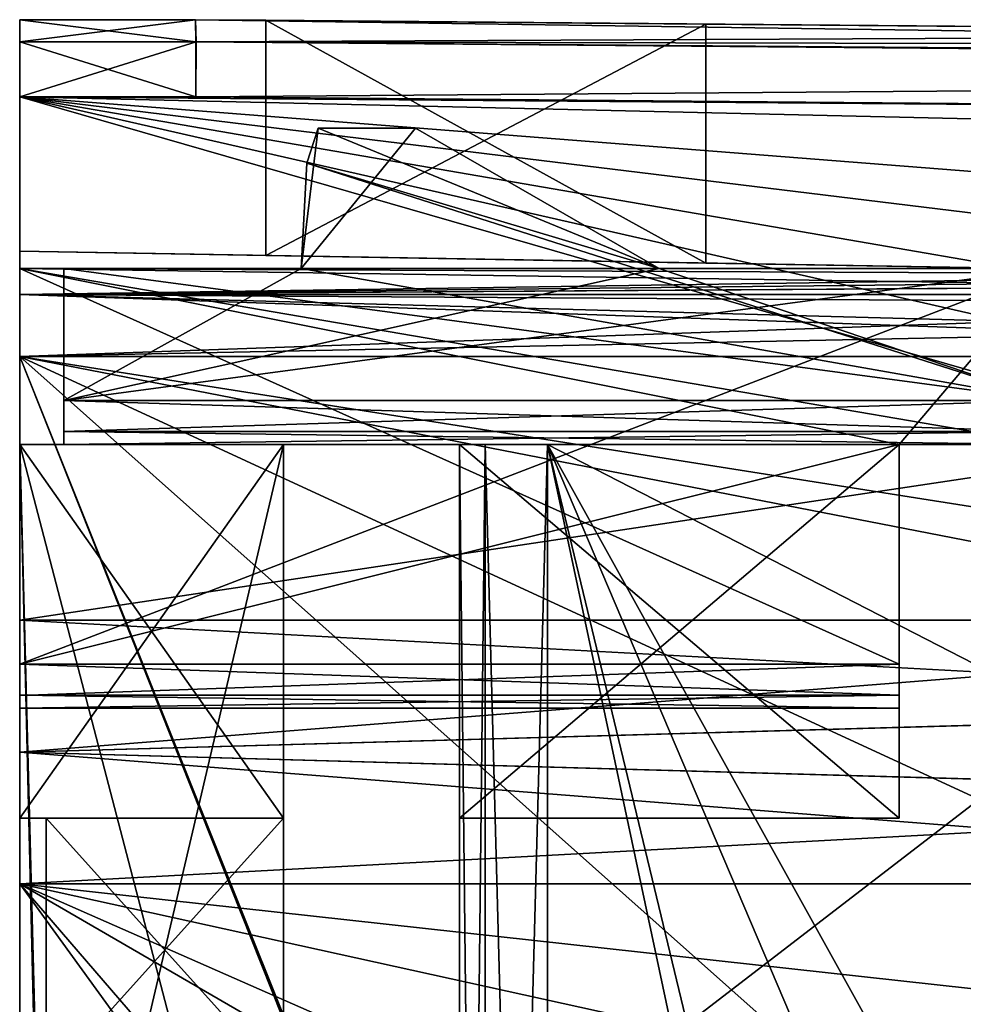
# Model space of a CAD drawing. Units: millimetres. Extents: x -40 to 21.8, y -32.6 to 19.5.
# Drawn here: x -40 to -29.3, y 6.6 to 17.8 of the extents above; entities that cross this region are included whole.
import ezdxf

# ---------------------------------------------------------------- set-up
doc = ezdxf.new("R2010")
doc.units = ezdxf.units.MM
doc.header["$LTSCALE"] = 41.718519
for name, color, linetype in [('1', 7, 'CONTINUOUS'), ('102', 7, 'CONTINUOUS'), ('104', 7, 'CONTINUOUS'), ('105', 7, 'CONTINUOUS'), ('106', 7, 'CONTINUOUS'), ('107', 7, 'CONTINUOUS'), ('113', 7, 'CONTINUOUS'), ('114', 7, 'CONTINUOUS'), ('129', 7, 'CONTINUOUS'), ('130', 7, 'CONTINUOUS'), ('131', 7, 'CONTINUOUS'), ('34', 7, 'CONTINUOUS'), ('35', 7, 'CONTINUOUS'), ('519', 7, 'CONTINUOUS'), ('521', 7, 'CONTINUOUS'), ('524', 7, 'CONTINUOUS'), ('526', 7, 'CONTINUOUS'), ('527', 7, 'CONTINUOUS'), ('528', 7, 'CONTINUOUS'), ('530', 7, 'CONTINUOUS'), ('531', 7, 'CONTINUOUS'), ('532', 7, 'CONTINUOUS'), ('533', 7, 'CONTINUOUS'), ('534', 7, 'CONTINUOUS'), ('535', 7, 'CONTINUOUS'), ('536', 7, 'CONTINUOUS'), ('537', 7, 'CONTINUOUS'), ('538', 7, 'CONTINUOUS'), ('539', 7, 'CONTINUOUS'), ('540', 7, 'CONTINUOUS'), ('541', 7, 'CONTINUOUS'), ('545', 7, 'CONTINUOUS'), ('546', 7, 'CONTINUOUS'), ('547', 7, 'CONTINUOUS'), ('548', 7, 'CONTINUOUS'), ('552', 7, 'CONTINUOUS'), ('553', 7, 'CONTINUOUS'), ('555', 7, 'CONTINUOUS'), ('556', 7, 'CONTINUOUS'), ('557', 7, 'CONTINUOUS'), ('559', 7, 'CONTINUOUS'), ('560', 7, 'CONTINUOUS'), ('561', 7, 'CONTINUOUS'), ('562', 7, 'CONTINUOUS'), ('563', 7, 'CONTINUOUS'), ('564', 7, 'CONTINUOUS'), ('565', 7, 'CONTINUOUS'), ('566', 7, 'CONTINUOUS'), ('574', 7, 'CONTINUOUS'), ('575', 7, 'CONTINUOUS'), ('576', 7, 'CONTINUOUS'), ('577', 7, 'CONTINUOUS'), ('578', 7, 'CONTINUOUS'), ('579', 7, 'CONTINUOUS'), ('580', 7, 'CONTINUOUS'), ('624', 7, 'CONTINUOUS'), ('75', 7, 'CONTINUOUS'), ('82', 7, 'CONTINUOUS'), ('83', 7, 'CONTINUOUS'), ('84', 7, 'CONTINUOUS'), ('85', 7, 'CONTINUOUS'), ('86', 7, 'CONTINUOUS'), ('87', 7, 'CONTINUOUS'), ('88', 7, 'CONTINUOUS')]:
    doc.layers.add(name, color=color, linetype=linetype)

msp = doc.modelspace()

# ---------------------------------------------------------------- linework, layer by layer
at = {"layer": '1', "linetype": 'CONTINUOUS'}
for points in [[(-38, 17.832, 18.449), (-18.93, 17.666, 18.302), (-37.2, 17.825, 3), (-38, 17.832, 18.449)], [(-38, 17.832, -18.449), (-18.93, 17.666, 18.302), (-18.93, 17.666, -18.302), (-38, 17.832, -18.449)], [(-18.93, 17.666, 18.302), (-38, 17.832, -18.449), (-32.2, 17.782, -3), (-18.93, 17.666, 18.302)], [(-38, 17.832, -18.449), (-38, 17.832, 18.449), (-37.2, 17.825, 3), (-38, 17.832, -18.449)], [(-37.2, 17.825, -3), (-38, 17.832, -18.449), (-37.2, 17.825, 3), (-37.2, 17.825, -3)], [(-38, 17.832, -18.449), (-37.2, 17.825, -3), (-32.2, 17.782, -3), (-38, 17.832, -18.449)], [(-37.2, 17.825, 3), (-18.93, 17.666, 18.302), (-32.2, 17.782, 3), (-37.2, 17.825, 3)], [(-32.2, 17.782, 3), (-18.93, 17.666, 18.302), (-32.2, 17.782, -3), (-32.2, 17.782, 3)]]:
    msp.add_3dface(points, dxfattribs=at)
at = {"layer": '102', "linetype": 'CONTINUOUS'}
for points in [[(15.974, 4.188, -19.894), (16.495, 0.67, -19.917), (-40, 16.955, -19.459), (15.974, 4.188, -19.894)], [(-40, 16.955, -19.459), (16.495, 0.67, -19.917), (-40, 0.564, -20.41), (-40, 16.955, -19.459)], [(14.725, 7.51, -19.789), (15.974, 4.188, -19.894), (-40, 16.955, -19.459), (14.725, 7.51, -19.789)], [(12.787, 10.51, -19.626), (14.725, 7.51, -19.789), (-40, 16.955, -19.459), (12.787, 10.51, -19.626)], [(10.269, 13.012, -19.443), (12.787, 10.51, -19.626), (-40, 16.955, -19.459), (10.269, 13.012, -19.443)], [(4.751, 15.92, -19.19), (10.269, 13.012, -19.443), (-40, 16.955, -19.459), (4.751, 15.92, -19.19)], [(-40, 16.955, -19.459), (-18.93, 16.787, -19.295), (4.751, 15.92, -19.19), (-40, 16.955, -19.459)], [(-37.996, 16.955, -19.442), (-18.93, 16.787, -19.295), (-40, 16.955, -19.459), (-37.996, 16.955, -19.442)]]:
    msp.add_3dface(points, dxfattribs=at)
at = {"layer": '104', "linetype": 'CONTINUOUS'}
for points in [[(-37.996, 16.955, 19.442), (-40, 16.955, 19.459), (-18.93, 16.787, 19.295), (-37.996, 16.955, 19.442)], [(-18.93, 16.787, 19.295), (-40, 16.955, 19.459), (-40, 0.564, 20.41), (-18.93, 16.787, 19.295)], [(0.153, 16.62, 19.147), (-18.93, 16.787, 19.295), (-40, 0.564, 20.41), (0.153, 16.62, 19.147)], [(4.757, 15.918, 19.19), (0.153, 16.62, 19.147), (-40, 0.564, 20.41), (4.757, 15.918, 19.19)], [(10.278, 13.005, 19.443), (4.757, 15.918, 19.19), (-40, 0.564, 20.41), (10.278, 13.005, 19.443)], [(12.793, 10.501, 19.626), (10.278, 13.005, 19.443), (-40, 0.564, 20.41), (12.793, 10.501, 19.626)], [(14.729, 7.502, 19.79), (12.793, 10.501, 19.626), (-40, 0.564, 20.41), (14.729, 7.502, 19.79)], [(15.976, 4.18, 19.895), (14.729, 7.502, 19.79), (-40, 0.564, 20.41), (15.976, 4.18, 19.895)]]:
    msp.add_3dface(points, dxfattribs=at)
at = {"layer": '105', "linetype": 'CONTINUOUS'}
for points in [[(-38, 17.832, 18.449), (-38, 17.832, -18.449), (-40, 17.832, 18.467), (-38, 17.832, 18.449)], [(-40, 17.832, 18.467), (-38, 17.832, -18.449), (-40, 17.832, -18.467), (-40, 17.832, 18.467)]]:
    msp.add_3dface(points, dxfattribs=at)
at = {"layer": '106', "linetype": 'CONTINUOUS'}
for points in [[(-40, 17.832, -18.467), (-38, 17.832, -18.449), (-37.997, 17.581, -19.112), (-40, 17.832, -18.467)], [(-40, 17.832, -18.467), (-37.997, 17.581, -19.112), (-40, 17.582, -19.129), (-40, 17.832, -18.467)], [(-37.996, 16.955, -19.442), (-40, 16.955, -19.459), (-40, 17.582, -19.129), (-37.996, 16.955, -19.442)], [(-37.997, 17.581, -19.112), (-37.996, 16.955, -19.442), (-40, 17.582, -19.129), (-37.997, 17.581, -19.112)]]:
    msp.add_3dface(points, dxfattribs=at)
at = {"layer": '107', "linetype": 'CONTINUOUS'}
for points in [[(-38, 17.832, -18.449), (-18.93, 17.666, -18.302), (0.156, 17.284, -18.775), (-38, 17.832, -18.449)], [(-38, 17.832, -18.449), (0.156, 17.284, -18.775), (-37.997, 17.581, -19.112), (-38, 17.832, -18.449)], [(0.156, 17.248, -18.818), (-37.996, 16.955, -19.442), (-37.997, 17.581, -19.112), (0.156, 17.248, -18.818)], [(0.156, 17.284, -18.775), (0.156, 17.248, -18.818), (-37.997, 17.581, -19.112), (0.156, 17.284, -18.775)], [(-18.93, 16.787, -19.295), (-37.996, 16.955, -19.442), (0.156, 17.248, -18.818), (-18.93, 16.787, -19.295)]]:
    msp.add_3dface(points, dxfattribs=at)
at = {"layer": '113', "linetype": 'CONTINUOUS'}
for points in [[(-18.93, 17.666, 18.302), (-38, 17.832, 18.449), (-37.994, 17.581, 19.111), (-18.93, 17.666, 18.302)], [(0.153, 17.499, 18.154), (-18.93, 17.666, 18.302), (-37.994, 17.581, 19.111), (0.153, 17.499, 18.154)], [(-37.994, 17.581, 19.111), (-37.996, 16.955, 19.442), (0.156, 17.248, 18.818), (-37.994, 17.581, 19.111)], [(0.153, 17.499, 18.154), (-37.994, 17.581, 19.111), (0.156, 17.284, 18.775), (0.153, 17.499, 18.154)], [(0.156, 17.284, 18.775), (-37.994, 17.581, 19.111), (0.156, 17.248, 18.818), (0.156, 17.284, 18.775)], [(-37.996, 16.955, 19.442), (-18.93, 16.787, 19.295), (0.156, 17.248, 18.818), (-37.996, 16.955, 19.442)]]:
    msp.add_3dface(points, dxfattribs=at)
at = {"layer": '114', "linetype": 'CONTINUOUS'}
for points in [[(-38, 17.832, 18.449), (-40, 17.832, 18.467), (-40, 17.582, 19.129), (-38, 17.832, 18.449)], [(-37.994, 17.581, 19.111), (-38, 17.832, 18.449), (-40, 17.582, 19.129), (-37.994, 17.581, 19.111)], [(-40, 16.955, 19.459), (-37.994, 17.581, 19.111), (-40, 17.582, 19.129), (-40, 16.955, 19.459)], [(-40, 16.955, 19.459), (-37.996, 16.955, 19.442), (-37.994, 17.581, 19.111), (-40, 16.955, 19.459)]]:
    msp.add_3dface(points, dxfattribs=at)
at = {"layer": '129', "linetype": 'CONTINUOUS'}
msp.add_3dface([(-28.542, 15, 3.75), (-40, 15, 3.75), (-40, 15.2, 3.75), (-28.542, 15, 3.75)], dxfattribs=at)
at = {"layer": '130', "linetype": 'CONTINUOUS'}
msp.add_3dface([(-40, 15, -3.75), (-28.542, 15, -3.75), (-40, 15.2, -3.75), (-40, 15, -3.75)], dxfattribs=at)
at = {"layer": '131', "linetype": 'CONTINUOUS'}
for points in [[(-40, 15.2, -3.75), (-28.542, 15, -3.75), (-37.2, 15.151, -3), (-40, 15.2, -3.75)], [(-28.542, 15, 3.75), (-40, 15.2, 3.75), (-32.2, 15.064, 3), (-28.542, 15, 3.75)], [(-40, 15.2, 3.75), (-40, 15.2, -3.75), (-37.2, 15.151, -3), (-40, 15.2, 3.75)], [(-40, 15.2, 3.75), (-37.2, 15.151, -3), (-37.2, 15.151, 3), (-40, 15.2, 3.75)], [(-32.2, 15.064, 3), (-40, 15.2, 3.75), (-37.2, 15.151, 3), (-32.2, 15.064, 3)], [(-37.2, 15.151, -3), (-28.542, 15, -3.75), (-32.2, 15.064, -3), (-37.2, 15.151, -3)], [(-28.542, 15, -3.75), (-28.542, 15, 3.75), (-32.2, 15.064, 3), (-28.542, 15, -3.75)], [(-32.2, 15.064, -3), (-28.542, 15, -3.75), (-32.2, 15.064, 3), (-32.2, 15.064, -3)]]:
    msp.add_3dface(points, dxfattribs=at)
at = {"layer": '34', "linetype": 'CONTINUOUS'}
for points in [[(-14.001, 14, -16.5), (-40, 14, -16.5), (-17.323, 9.59, -16.5), (-14.001, 14, -16.5)], [(-17.323, 9.59, -16.5), (-40, 14, -16.5), (-19.296, 4.437, -16.5), (-17.323, 9.59, -16.5)], [(-19.296, 4.437, -16.5), (-40, 14, -16.5), (-19.296, -4.437, -16.5), (-19.296, 4.437, -16.5)], [(-19.296, -4.437, -16.5), (-40, 14, -16.5), (-29, -13.5, -16.5), (-19.296, -4.437, -16.5)], [(-29, -13.5, -16.5), (-40, 14, -16.5), (-29, -13.597, -16.5), (-29, -13.5, -16.5)], [(-29, -13.597, -16.5), (-40, 14, -16.5), (-29, -13.693, -16.5), (-29, -13.597, -16.5)], [(-29, -13.693, -16.5), (-40, 14, -16.5), (-40, -13.693, -16.5), (-29, -13.693, -16.5)]]:
    msp.add_3dface(points, dxfattribs=at)
at = {"layer": '35', "linetype": 'CONTINUOUS'}
for points in [[(-17.323, 9.59, 16.5), (-40, -13.693, 16.5), (-14.001, 14, 16.5), (-17.323, 9.59, 16.5)], [(-14.001, 14, 16.5), (-40, -13.693, 16.5), (-40, 14, 16.5), (-14.001, 14, 16.5)], [(-29, -13.5, 16.5), (-40, -13.693, 16.5), (-17.323, 9.59, 16.5), (-29, -13.5, 16.5)]]:
    msp.add_3dface(points, dxfattribs=at)
at = {"layer": '519', "color": 7, "linetype": 'CONTINUOUS', "true_color": 0xa3ffff}
for points in [[(-40, 10.5, 4), (-40, 13, 5.25), (-40, 15, 4), (-40, 10.5, 4)], [(-40, 15, 4), (-40, 13, 5.25), (-40, 15, 15), (-40, 15, 4)], [(-40, 15, 15), (-40, 13, 5.25), (-40, 14.707, 15.707), (-40, 15, 15)], [(-40, 13, -14.75), (-40, 13, -5.25), (-40, 15, -4), (-40, 13, -14.75)], [(-40, 15, -4), (-40, 13, -5.25), (-40, 10.5, -4), (-40, 15, -4)], [(-40, 14, -16), (-40, 13, -14.75), (-40, 15, -4), (-40, 14, -16)], [(-40, 14.707, -15.707), (-40, 14, -16), (-40, 15, -4), (-40, 14.707, -15.707)], [(-40, 15, -15), (-40, 14.707, -15.707), (-40, 15, -4), (-40, 15, -15)], [(-40, 14.707, 15.707), (-40, 13, 5.25), (-40, 14, 16), (-40, 14.707, 15.707)], [(-40, 13, 5.25), (-40, 13, 14.75), (-40, 14, 16), (-40, 13, 5.25)], [(-40, 14, 16), (-40, 13, 14.75), (-40, 11, 16), (-40, 14, 16)], [(-40, 11, -16), (-40, 13, -14.75), (-40, 14, -16), (-40, 11, -16)], [(-40, 13, 14.75), (-40, -13.5, 14.75), (-40, 11, 16), (-40, 13, 14.75)], [(-40, 8.75, 5.25), (-40, 13, 5.25), (-40, 10.147, 3.854), (-40, 8.75, 5.25)], [(-40, 10.147, 3.854), (-40, 13, 5.25), (-40, 10.5, 4), (-40, 10.147, 3.854)], [(-40, 13, -5.25), (-40, 8.75, -5.25), (-40, 10.5, -4), (-40, 13, -5.25)], [(-40, -13.5, -14.75), (-40, 13, -14.75), (-40, -13.5, -16), (-40, -13.5, -14.75)], [(-40, -13.5, -16), (-40, 13, -14.75), (-40, -9, -16), (-40, -13.5, -16)], [(-40, -9, -16), (-40, 13, -14.75), (-40, -6, -16), (-40, -9, -16)], [(-40, -6, -16), (-40, 13, -14.75), (-40, 8, -16), (-40, -6, -16)], [(-40, 8, -16), (-40, 13, -14.75), (-40, 9.5, -16.5), (-40, 8, -16)], [(-40, 9.5, -16.5), (-40, 13, -14.75), (-40, 11, -16), (-40, 9.5, -16.5)], [(-40, 11, 16), (-40, -13.5, 14.75), (-40, 8, 16), (-40, 11, 16)], [(-40, 9.5, 16.5), (-40, 11, 16), (-40, 8, 16), (-40, 9.5, 16.5)], [(-40, 10.5, -4), (-40, 8.75, -5.25), (-40, 10.146, -3.853), (-40, 10.5, -4)], [(-40, 10, 3.5), (-40, 8.75, 5.25), (-40, 10.147, 3.854), (-40, 10, 3.5)], [(-40, 8.75, -5.25), (-40, 10, -3.5), (-40, 10.146, -3.853), (-40, 8.75, -5.25)], [(-40, 8.75, -5.25), (-40, 8.75, 5.25), (-40, 10, 3.5), (-40, 8.75, -5.25)], [(-40, 10, -3.5), (-40, 8.75, -5.25), (-40, 10, 3.5), (-40, 10, -3.5)], [(-40, 8, 16), (-40, -13.5, 14.75), (-40, -6, 16), (-40, 8, 16)]]:
    msp.add_3dface(points, dxfattribs=at)
at = {"layer": '521', "color": 7, "linetype": 'CONTINUOUS', "true_color": 0xa3ffff}
for points in [[(-40, 9.5, -16.5), (-40, 11, -16), (-21.772, 10.016, -16.446), (-40, 9.5, -16.5)], [(-40, 11, -16), (-21, 11, -16), (-21.772, 10.016, -16.446), (-40, 11, -16)], [(-21.774, 8.988, -16.447), (-40, 9.5, -16.5), (-21.772, 10.016, -16.446), (-21.774, 8.988, -16.447)], [(-40, 8, -16), (-40, 9.5, -16.5), (-21, 8, -16), (-40, 8, -16)], [(-21, 8, -16), (-40, 9.5, -16.5), (-21.774, 8.988, -16.447), (-21, 8, -16)]]:
    msp.add_3dface(points, dxfattribs=at)
at = {"layer": '524', "color": 7, "linetype": 'CONTINUOUS', "true_color": 0xa3ffff}
for points in [[(-35, -13.5, 13.75), (-35, -7, 12.75), (-35, 13, 13.75), (-35, -13.5, 13.75)], [(-35, 13, 13.75), (-35, -7, 12.75), (-35, 13, 5.25), (-35, 13, 13.75)], [(-35, 13, 5.25), (-35, -7, 12.75), (-35, 8.75, 5.25), (-35, 13, 5.25)], [(-35, 3.75, 1), (-35, 3.75, -1), (-35, 13, -13.75), (-35, 3.75, 1)], [(-35, 8.75, -5.25), (-35, 3.75, 1), (-35, 13, -13.75), (-35, 8.75, -5.25)], [(-35, 1, -3.75), (-35, -0.945, -2.944), (-35, 13, -13.75), (-35, 1, -3.75)], [(-35, 13, -13.75), (-35, -0.945, -2.944), (-35, -1, -7), (-35, 13, -13.75)], [(-35, 2.945, -2.944), (-35, 1, -3.75), (-35, 13, -13.75), (-35, 2.945, -2.944)], [(-35, 3.75, -1), (-35, 2.945, -2.944), (-35, 13, -13.75), (-35, 3.75, -1)], [(-35, 13, -5.25), (-35, 8.75, -5.25), (-35, 13, -13.75), (-35, 13, -5.25)], [(-35, -13.5, -13.75), (-35, 13, -13.75), (-35, -8, -12.75), (-35, -13.5, -13.75)], [(-35, 13, -13.75), (-35, -1, -7), (-35, -1, -8), (-35, 13, -13.75)], [(-35, -8, -12.75), (-35, 13, -13.75), (-35, -7, -12.75), (-35, -8, -12.75)], [(-35, -7, -12.75), (-35, 13, -13.75), (-35, -7, -8), (-35, -7, -12.75)], [(-35, -7, -8), (-35, 13, -13.75), (-35, -1, -8), (-35, -7, -8)], [(-35, -7, 12.75), (-35, -1, 8), (-35, 8.75, 5.25), (-35, -7, 12.75)], [(-35, -1, 8), (-35, 2.945, 2.944), (-35, 8.75, 5.25), (-35, -1, 8)], [(-35, 2.945, 2.944), (-35, 3.75, 1), (-35, 8.75, -5.25), (-35, 2.945, 2.944)], [(-35, 8.75, 5.25), (-35, 2.945, 2.944), (-35, 8.75, -5.25), (-35, 8.75, 5.25)]]:
    msp.add_3dface(points, dxfattribs=at)
at = {"layer": '526', "color": 7, "linetype": 'CONTINUOUS', "true_color": 0xa3ffff}
for points in [[(-30, 5.8, -14.75), (-20, 13, -14.75), (-34, 13, -14.75), (-30, 5.8, -14.75)], [(-34, -13.5, -14.75), (-30, 5.8, -14.75), (-34, 13, -14.75), (-34, -13.5, -14.75)], [(-20, 5.8, -14.75), (-20, 13, -14.75), (-30, 5.8, -14.75), (-20, 5.8, -14.75)]]:
    msp.add_3dface(points, dxfattribs=at)
at = {"layer": '527', "color": 7, "linetype": 'CONTINUOUS', "true_color": 0xa3ffff}
for points in [[(-28.3, 13, -2), (-28.3, 13, 2), (-39.5, 13, -2), (-28.3, 13, -2)], [(-39.5, 13, -2), (-28.3, 13, 2), (-39.5, 13, 2), (-39.5, 13, -2)], [(-20, 13, 14.75), (-35, 13, 13.75), (-35, 13, 5.25), (-20, 13, 14.75)], [(-35, 13, 13.75), (-20, 13, 14.75), (-34.707, 13, 14.457), (-35, 13, 13.75)], [(-20, 13, 14.75), (-35, 13, 5.25), (-30, 13, 5.25), (-20, 13, 14.75)], [(-28.3, 13, -4), (-35, 13, -13.75), (-34.707, 13, -14.457), (-28.3, 13, -4)], [(-35, 13, -13.75), (-28.3, 13, -4), (-30, 13, -5.25), (-35, 13, -13.75)], [(-35, 13, -5.25), (-35, 13, -13.75), (-30, 13, -5.25), (-35, 13, -5.25)], [(-34.707, 13, 14.457), (-20, 13, 14.75), (-34, 13, 14.75), (-34.707, 13, 14.457)], [(-34, 13, -14.75), (-28.3, 13, -4), (-34.707, 13, -14.457), (-34, 13, -14.75)], [(-20, 13, -14.75), (-28.3, 13, -4), (-34, 13, -14.75), (-20, 13, -14.75)], [(-28.3, 13, 4), (-20, 13, 14.75), (-30, 13, 4), (-28.3, 13, 4)], [(-30, 13, 4), (-20, 13, 14.75), (-30, 13, 5.25), (-30, 13, 4)], [(-28.3, 13, -4), (-30, 13, -4), (-30, 13, -5.25), (-28.3, 13, -4)]]:
    msp.add_3dface(points, dxfattribs=at)
at = {"layer": '528', "color": 7, "linetype": 'CONTINUOUS', "true_color": 0xa3ffff}
for points in [[(-20, 13, 14.75), (-20, 5.8, 14.75), (-34, 13, 14.75), (-20, 13, 14.75)], [(-34, 13, 14.75), (-20, 5.8, 14.75), (-30, 5.8, 14.75), (-34, 13, 14.75)], [(-34, -13.5, 14.75), (-34, 13, 14.75), (-30, -5.8, 14.75), (-34, -13.5, 14.75)], [(-34, 13, 14.75), (-30, 5.8, 14.75), (-30, 3.6, 14.75), (-34, 13, 14.75)], [(-30, -5.8, 14.75), (-34, 13, 14.75), (-30, -3.6, 14.75), (-30, -5.8, 14.75)], [(-30, -3.6, 14.75), (-34, 13, 14.75), (-30, 3.6, 14.75), (-30, -3.6, 14.75)]]:
    msp.add_3dface(points, dxfattribs=at)
at = {"layer": '530', "color": 7, "linetype": 'CONTINUOUS', "true_color": 0xa3ffff}
for points in [[(-32.729, 15, -2.5), (-36.8, 15, -2.5), (-35.5, 16.6, -2.5), (-32.729, 15, -2.5)], [(-35.5, 16.6, -2.5), (-36.8, 15, -2.5), (-36.607, 16.6, -2.5), (-35.5, 16.6, -2.5)], [(-36.607, 16.6, -2.5), (-36.8, 15, -2.5), (-36.737, 16.2, -2.5), (-36.607, 16.6, -2.5)], [(-39.5, 15, -2.5), (-36.8, 15, -2.5), (-39.5, 13.5, -2.5), (-39.5, 15, -2.5)], [(-36.8, 15, -2.5), (-32.729, 15, -2.5), (-39.5, 13.5, -2.5), (-36.8, 15, -2.5)], [(-32.729, 15, -2.5), (-28.3, 15, -2.5), (-39.5, 13.5, -2.5), (-32.729, 15, -2.5)], [(-28.3, 15, -2.5), (-28.3, 13.5, -2.5), (-39.5, 13.5, -2.5), (-28.3, 15, -2.5)]]:
    msp.add_3dface(points, dxfattribs=at)
at = {"layer": '531', "color": 7, "linetype": 'CONTINUOUS', "true_color": 0xa3ffff}
for points in [[(-40, 15, -4), (-40, 10.5, -4), (-30, 10.5, -4), (-40, 15, -4)], [(-28.3, 15, -4), (-40, 15, -4), (-28.3, 13, -4), (-28.3, 15, -4)], [(-28.3, 13, -4), (-40, 15, -4), (-30, 13, -4), (-28.3, 13, -4)], [(-30, 13, -4), (-40, 15, -4), (-30, 10.5, -4), (-30, 13, -4)]]:
    msp.add_3dface(points, dxfattribs=at)
at = {"layer": '532', "color": 7, "linetype": 'CONTINUOUS', "true_color": 0xa3ffff}
for points in [[(-40, 10, -3.5), (-40, 10, 3.5), (-30, 10, 3.5), (-40, 10, -3.5)], [(-30, 10, -3.5), (-40, 10, -3.5), (-30, 10, 3.5), (-30, 10, -3.5)]]:
    msp.add_3dface(points, dxfattribs=at)
at = {"layer": '533', "color": 7, "linetype": 'CONTINUOUS', "true_color": 0xa3ffff}
for points in [[(-40, 10.5, 4), (-40, 15, 4), (-28.3, 15, 4), (-40, 10.5, 4)], [(-40, 10.5, 4), (-28.3, 15, 4), (-30, 13, 4), (-40, 10.5, 4)], [(-28.3, 15, 4), (-28.3, 13, 4), (-30, 13, 4), (-28.3, 15, 4)], [(-30, 10.5, 4), (-40, 10.5, 4), (-30, 13, 4), (-30, 10.5, 4)]]:
    msp.add_3dface(points, dxfattribs=at)
at = {"layer": '534', "color": 7, "linetype": 'CONTINUOUS', "true_color": 0xa3ffff}
for points in [[(-36.737, 16.2, 2.5), (-32.729, 15, 2.5), (-36.607, 16.6, 2.5), (-36.737, 16.2, 2.5)], [(-36.607, 16.6, 2.5), (-32.729, 15, 2.5), (-35.5, 16.6, 2.5), (-36.607, 16.6, 2.5)], [(-36.8, 15, 2.5), (-28.3, 13.5, 2.5), (-36.737, 16.2, 2.5), (-36.8, 15, 2.5)], [(-28.3, 13.5, 2.5), (-32.729, 15, 2.5), (-36.737, 16.2, 2.5), (-28.3, 13.5, 2.5)], [(-36.8, 15, 2.5), (-39.5, 15, 2.5), (-28.3, 13.5, 2.5), (-36.8, 15, 2.5)], [(-28.3, 13.5, 2.5), (-39.5, 15, 2.5), (-39.5, 13.5, 2.5), (-28.3, 13.5, 2.5)], [(-28.3, 15, 2.5), (-32.729, 15, 2.5), (-28.3, 13.5, 2.5), (-28.3, 15, 2.5)]]:
    msp.add_3dface(points, dxfattribs=at)
at = {"layer": '535', "color": 7, "linetype": 'CONTINUOUS', "true_color": 0xa3ffff}
for points in [[(-35, 8.75, -5.25), (-35, 13, -5.25), (-30, 13, -5.25), (-35, 8.75, -5.25)], [(-35, 8.75, -5.25), (-30, 13, -5.25), (-30, 8.75, -5.25), (-35, 8.75, -5.25)]]:
    msp.add_3dface(points, dxfattribs=at)
at = {"layer": '536', "color": 7, "linetype": 'CONTINUOUS', "true_color": 0xa3ffff}
for points in [[(-35, 8.75, 5.25), (-35, 8.75, -5.25), (-30, 8.75, 5.25), (-35, 8.75, 5.25)], [(-35, 8.75, -5.25), (-30, 8.75, -5.25), (-30, 8.75, 5.25), (-35, 8.75, -5.25)]]:
    msp.add_3dface(points, dxfattribs=at)
at = {"layer": '537', "color": 7, "linetype": 'CONTINUOUS', "true_color": 0xa3ffff}
for points in [[(-35, 13, 5.25), (-35, 8.75, 5.25), (-30, 8.75, 5.25), (-35, 13, 5.25)], [(-30, 13, 5.25), (-35, 13, 5.25), (-30, 8.75, 5.25), (-30, 13, 5.25)]]:
    msp.add_3dface(points, dxfattribs=at)
at = {"layer": '538', "color": 7, "linetype": 'CONTINUOUS', "true_color": 0xa3ffff}
for points in [[(-39.5, 15, 2.5), (-39.5, 15, -2.5), (-39.5, 13.5, 2.5), (-39.5, 15, 2.5)], [(-39.5, 15, -2.5), (-39.5, 13.5, -2.5), (-39.5, 13.147, -2.354), (-39.5, 15, -2.5)], [(-39.5, 13.5, 2.5), (-39.5, 15, -2.5), (-39.5, 13.146, 2.353), (-39.5, 13.5, 2.5)], [(-39.5, 15, -2.5), (-39.5, 13, -2), (-39.5, 13, 2), (-39.5, 15, -2.5)], [(-39.5, 13, -2), (-39.5, 15, -2.5), (-39.5, 13.147, -2.354), (-39.5, 13, -2)], [(-39.5, 15, -2.5), (-39.5, 13, 2), (-39.5, 13.146, 2.353), (-39.5, 15, -2.5)]]:
    msp.add_3dface(points, dxfattribs=at)
at = {"layer": '539', "color": 7, "linetype": 'CONTINUOUS', "true_color": 0xa3ffff}
for points in [[(-32.729, 15, 2.5), (-32.729, 15, -2.5), (-35.5, 16.6, 2.5), (-32.729, 15, 2.5)], [(-32.729, 15, -2.5), (-35.5, 16.6, -2.5), (-35.5, 16.6, 2.5), (-32.729, 15, -2.5)]]:
    msp.add_3dface(points, dxfattribs=at)
at = {"layer": '540', "color": 7, "linetype": 'CONTINUOUS', "true_color": 0xa3ffff}
for points in [[(-35.5, 16.6, -2.5), (-36.607, 16.6, -2.5), (-36.607, 16.6, 2.5), (-35.5, 16.6, -2.5)], [(-35.5, 16.6, -2.5), (-36.607, 16.6, 2.5), (-35.5, 16.6, 2.5), (-35.5, 16.6, -2.5)]]:
    msp.add_3dface(points, dxfattribs=at)
at = {"layer": '541', "color": 7, "linetype": 'CONTINUOUS', "true_color": 0xa3ffff}
for points in [[(-36.8, 15, -2.5), (-36.8, 15, 2.5), (-36.737, 16.2, -2.5), (-36.8, 15, -2.5)], [(-36.737, 16.2, -2.5), (-36.8, 15, 2.5), (-36.737, 16.2, 2.5), (-36.737, 16.2, -2.5)]]:
    msp.add_3dface(points, dxfattribs=at)
at = {"layer": '545', "color": 7, "linetype": 'CONTINUOUS', "true_color": 0xa3ffff}
for points in [[(-40, 11, -16), (-40, 14, -16), (-21, 11, -16), (-40, 11, -16)], [(-40, 14, -16), (-20, 14, -16), (-21, 11, -16), (-40, 14, -16)], [(-40, -6, -16), (-40, 8, -16), (-30, -5.8, -16), (-40, -6, -16)], [(-40, 8, -16), (-20, 5.8, -16), (-30, 5.8, -16), (-40, 8, -16)], [(-20, 5.8, -16), (-40, 8, -16), (-21, 8, -16), (-20, 5.8, -16)], [(-40, 8, -16), (-20, -3.6, -16), (-30, -3.6, -16), (-40, 8, -16)], [(-20, -3.6, -16), (-40, 8, -16), (-30, 3.6, -16), (-20, -3.6, -16)], [(-40, 8, -16), (-30, 5.8, -16), (-30, 3.6, -16), (-40, 8, -16)], [(-30, -5.8, -16), (-40, 8, -16), (-30, -3.6, -16), (-30, -5.8, -16)]]:
    msp.add_3dface(points, dxfattribs=at)
at = {"layer": '546', "color": 7, "linetype": 'CONTINUOUS', "true_color": 0xa3ffff}
for points in [[(-40, 15, 4), (-40, 15, 15), (-28.3, 15, 4), (-40, 15, 4)], [(-40, 15, 15), (-20, 15, 15), (-28.3, 15, 4), (-40, 15, 15)], [(-40, 15, -15), (-40, 15, -4), (-20, 15, -15), (-40, 15, -15)], [(-20, 15, -15), (-40, 15, -4), (-28.3, 15, -4), (-20, 15, -15)], [(-36.8, 15, 2.5), (-36.8, 15, -2.5), (-39.5, 15, 2.5), (-36.8, 15, 2.5)], [(-39.5, 15, 2.5), (-36.8, 15, -2.5), (-39.5, 15, -2.5), (-39.5, 15, 2.5)], [(-32.729, 15, 2.5), (-28.3, 15, 2.5), (-28.3, 15, -2.5), (-32.729, 15, 2.5)], [(-32.729, 15, -2.5), (-32.729, 15, 2.5), (-28.3, 15, -2.5), (-32.729, 15, -2.5)]]:
    msp.add_3dface(points, dxfattribs=at)
at = {"layer": '547', "color": 7, "linetype": 'CONTINUOUS', "true_color": 0xa3ffff}
for points in [[(-40, 14, 16), (-40, 11, 16), (-20, 14, 16), (-40, 14, 16)], [(-20, 14, 16), (-40, 11, 16), (-21, 11, 16), (-20, 14, 16)], [(-40, 8, 16), (-40, -6, 16), (-30, 5.8, 16), (-40, 8, 16)], [(-40, 8, 16), (-30, 5.8, 16), (-21, 8, 16), (-40, 8, 16)], [(-30, 5.8, 16), (-20, 5.8, 16), (-21, 8, 16), (-30, 5.8, 16)]]:
    msp.add_3dface(points, dxfattribs=at)
at = {"layer": '548', "color": 7, "linetype": 'CONTINUOUS', "true_color": 0xa3ffff}
for points in [[(-40, 11, 16), (-40, 9.5, 16.5), (-21, 11, 16), (-40, 11, 16)], [(-21, 11, 16), (-40, 9.5, 16.5), (-21.774, 10.012, 16.447), (-21, 11, 16)], [(-21.774, 10.012, 16.447), (-40, 9.5, 16.5), (-21.772, 8.984, 16.446), (-21.774, 10.012, 16.447)], [(-40, 9.5, 16.5), (-40, 8, 16), (-21.772, 8.984, 16.446), (-40, 9.5, 16.5)], [(-40, 8, 16), (-21, 8, 16), (-21.772, 8.984, 16.446), (-40, 8, 16)]]:
    msp.add_3dface(points, dxfattribs=at)
at = {"layer": '552', "color": 7, "linetype": 'CONTINUOUS', "true_color": 0xa3ffff}
for points in [[(-36.607, 16.6, -2.5), (-36.737, 16.2, -2.5), (-36.737, 16.2, 2.5), (-36.607, 16.6, -2.5)], [(-36.607, 16.6, -2.5), (-36.737, 16.2, 2.5), (-36.607, 16.6, 2.5), (-36.607, 16.6, -2.5)]]:
    msp.add_3dface(points, dxfattribs=at)
at = {"layer": '553', "color": 7, "linetype": 'CONTINUOUS', "true_color": 0xa3ffff}
for points in [[(-35, -13.5, 13.75), (-35, 13, 13.75), (-34.707, 13, 14.457), (-35, -13.5, 13.75)], [(-35, -13.5, 13.75), (-34.707, 13, 14.457), (-34.707, -13.5, 14.457), (-35, -13.5, 13.75)], [(-34, 13, 14.75), (-34, -13.5, 14.75), (-34.707, -13.5, 14.457), (-34, 13, 14.75)], [(-34.707, 13, 14.457), (-34, 13, 14.75), (-34.707, -13.5, 14.457), (-34.707, 13, 14.457)]]:
    msp.add_3dface(points, dxfattribs=at)
at = {"layer": '555', "color": 7, "linetype": 'CONTINUOUS', "true_color": 0xa3ffff}
for points in [[(-35, 13, -13.75), (-35, -13.5, -13.75), (-34.707, -13.5, -14.457), (-35, 13, -13.75)], [(-34.707, 13, -14.457), (-35, 13, -13.75), (-34.707, -13.5, -14.457), (-34.707, 13, -14.457)], [(-34, -13.5, -14.75), (-34, 13, -14.75), (-34.707, 13, -14.457), (-34, -13.5, -14.75)], [(-34, -13.5, -14.75), (-34.707, 13, -14.457), (-34.707, -13.5, -14.457), (-34, -13.5, -14.75)]]:
    msp.add_3dface(points, dxfattribs=at)
at = {"layer": '556', "color": 7, "linetype": 'CONTINUOUS', "true_color": 0xa3ffff}
for points in [[(-37, 13, -5.25), (-37, 13, -14.75), (-37, 1.5, -14.75), (-37, 13, -5.25)], [(-37, 8.75, -5.25), (-37, 13, -5.25), (-37, 1.5, -14.75), (-37, 8.75, -5.25)], [(-37, 1.5, 5.724), (-37, 1.5, 14.75), (-37, 13, 14.75), (-37, 1.5, 5.724)], [(-37, 3.658, 4.937), (-37, 1.5, 5.724), (-37, 13, 14.75), (-37, 3.658, 4.937)], [(-37, 5.195, 3.229), (-37, 3.658, 4.937), (-37, 13, 14.75), (-37, 5.195, 3.229)], [(-37, 5.75, 1), (-37, 5.195, 3.229), (-37, 13, 14.75), (-37, 5.75, 1)], [(-37, 5.75, 0.5), (-37, 5.75, 1), (-37, 13, 14.75), (-37, 5.75, 0.5)], [(-37, 8.75, 5.25), (-37, 5.75, 0.5), (-37, 13, 14.75), (-37, 8.75, 5.25)], [(-37, 13, 5.25), (-37, 8.75, 5.25), (-37, 13, 14.75), (-37, 13, 5.25)], [(-37, 8.75, -0.5), (-37, 8.75, -5.25), (-37, 1.5, -14.75), (-37, 8.75, -0.5)], [(-37, 5.75, -0.5), (-37, 8.75, -0.5), (-37, 5.75, -1), (-37, 5.75, -0.5)], [(-37, 5.75, -1), (-37, 8.75, -0.5), (-37, 5.195, -3.229), (-37, 5.75, -1)], [(-37, 5.195, -3.229), (-37, 8.75, -0.5), (-37, 1.5, -14.75), (-37, 5.195, -3.229)], [(-37, 8.75, 0.5), (-37, 5.75, 0.5), (-37, 8.75, 5.25), (-37, 8.75, 0.5)]]:
    msp.add_3dface(points, dxfattribs=at)
at = {"layer": '557', "color": 7, "linetype": 'CONTINUOUS', "true_color": 0xa3ffff}
for points in [[(-40, 13, -14.75), (-40, -13.5, -14.75), (-39.7, 1.5, -14.75), (-40, 13, -14.75)], [(-37, 13, -14.75), (-40, 13, -14.75), (-39.7, 1.5, -14.75), (-37, 13, -14.75)], [(-37, 1.5, -14.75), (-37, 13, -14.75), (-39.7, 1.5, -14.75), (-37, 1.5, -14.75)]]:
    msp.add_3dface(points, dxfattribs=at)
at = {"layer": '559', "color": 7, "linetype": 'CONTINUOUS', "true_color": 0xa3ffff}
for points in [[(-37, 8.75, -0.5), (-37, 5.75, -0.5), (-39.7, 8.75, -0.5), (-37, 8.75, -0.5)], [(-37, 5.75, -0.5), (-39.7, 5.75, -0.5), (-39.7, 8.75, -0.5), (-37, 5.75, -0.5)]]:
    msp.add_3dface(points, dxfattribs=at)
at = {"layer": '560', "color": 7, "linetype": 'CONTINUOUS', "true_color": 0xa3ffff}
for points in [[(-40, 8.75, 5.25), (-40, 8.75, -5.25), (-39.7, 8.75, 0.5), (-40, 8.75, 5.25)], [(-37, 8.75, 5.25), (-40, 8.75, 5.25), (-39.7, 8.75, 0.5), (-37, 8.75, 5.25)], [(-40, 8.75, -5.25), (-37, 8.75, -5.25), (-37, 8.75, -0.5), (-40, 8.75, -5.25)], [(-40, 8.75, -5.25), (-37, 8.75, -0.5), (-39.7, 8.75, -0.5), (-40, 8.75, -5.25)], [(-40, 8.75, -5.25), (-39.7, 8.75, -0.5), (-39.7, 8.75, 0.5), (-40, 8.75, -5.25)], [(-37, 8.75, 0.5), (-37, 8.75, 5.25), (-39.7, 8.75, 0.5), (-37, 8.75, 0.5)]]:
    msp.add_3dface(points, dxfattribs=at)
at = {"layer": '561', "color": 7, "linetype": 'CONTINUOUS', "true_color": 0xa3ffff}
for points in [[(-40, 8.75, -5.25), (-40, 13, -5.25), (-37, 8.75, -5.25), (-40, 8.75, -5.25)], [(-40, 13, -5.25), (-37, 13, -5.25), (-37, 8.75, -5.25), (-40, 13, -5.25)]]:
    msp.add_3dface(points, dxfattribs=at)
at = {"layer": '562', "color": 7, "linetype": 'CONTINUOUS', "true_color": 0xa3ffff}
for points in [[(-40, 13, -5.25), (-40, 13, -14.75), (-37, 13, -5.25), (-40, 13, -5.25)], [(-40, 13, -14.75), (-37, 13, -14.75), (-37, 13, -5.25), (-40, 13, -14.75)]]:
    msp.add_3dface(points, dxfattribs=at)
at = {"layer": '563', "color": 7, "linetype": 'CONTINUOUS', "true_color": 0xa3ffff}
for points in [[(-40, -13.5, 14.75), (-40, 13, 14.75), (-39.7, 0.5, 14.75), (-40, -13.5, 14.75)], [(-37, 1.5, 14.75), (-40, 13, 14.75), (-37, 13, 14.75), (-37, 1.5, 14.75)], [(-40, 13, 14.75), (-37, 1.5, 14.75), (-39.7, 1.5, 14.75), (-40, 13, 14.75)], [(-39.7, 0.5, 14.75), (-40, 13, 14.75), (-39.7, 1.5, 14.75), (-39.7, 0.5, 14.75)]]:
    msp.add_3dface(points, dxfattribs=at)
at = {"layer": '564', "color": 7, "linetype": 'CONTINUOUS', "true_color": 0xa3ffff}
for points in [[(-40, 13, 14.75), (-40, 13, 5.25), (-37, 13, 14.75), (-40, 13, 14.75)], [(-40, 13, 5.25), (-37, 13, 5.25), (-37, 13, 14.75), (-40, 13, 5.25)]]:
    msp.add_3dface(points, dxfattribs=at)
at = {"layer": '565', "color": 7, "linetype": 'CONTINUOUS', "true_color": 0xa3ffff}
for points in [[(-40, 13, 5.25), (-40, 8.75, 5.25), (-37, 13, 5.25), (-40, 13, 5.25)], [(-40, 8.75, 5.25), (-37, 8.75, 5.25), (-37, 13, 5.25), (-40, 8.75, 5.25)]]:
    msp.add_3dface(points, dxfattribs=at)
at = {"layer": '566', "color": 7, "linetype": 'CONTINUOUS', "true_color": 0xa3ffff}
for points in [[(-37, 5.75, 0.5), (-37, 8.75, 0.5), (-39.7, 5.75, 0.5), (-37, 5.75, 0.5)], [(-37, 8.75, 0.5), (-39.7, 8.75, 0.5), (-39.7, 5.75, 0.5), (-37, 8.75, 0.5)]]:
    msp.add_3dface(points, dxfattribs=at)
at = {"layer": '574', "color": 7, "linetype": 'CONTINUOUS', "true_color": 0xa3ffff}
for points in [[(-39.7, 8.75, -0.5), (-39.7, 5.75, -0.5), (-39.7, 8.75, 0.5), (-39.7, 8.75, -0.5)], [(-39.7, 8.75, 0.5), (-39.7, 5.75, -0.5), (-39.7, 5.75, 0.5), (-39.7, 8.75, 0.5)]]:
    msp.add_3dface(points, dxfattribs=at)
at = {"layer": '575', "color": 7, "linetype": 'CONTINUOUS', "true_color": 0xa3ffff}
for points in [[(-40, 14.707, -15.707), (-40, 15, -15), (-20, 14.707, -15.707), (-40, 14.707, -15.707)], [(-40, 15, -15), (-20, 15, -15), (-20, 14.707, -15.707), (-40, 15, -15)], [(-40, 14, -16), (-40, 14.707, -15.707), (-20, 14, -16), (-40, 14, -16)], [(-40, 14.707, -15.707), (-20, 14.707, -15.707), (-20, 14, -16), (-40, 14.707, -15.707)]]:
    msp.add_3dface(points, dxfattribs=at)
at = {"layer": '576', "color": 7, "linetype": 'CONTINUOUS', "true_color": 0xa3ffff}
for points in [[(-40, 15, 15), (-40, 14.707, 15.707), (-20, 15, 15), (-40, 15, 15)], [(-40, 14.707, 15.707), (-20, 14.707, 15.707), (-20, 15, 15), (-40, 14.707, 15.707)], [(-40, 14.707, 15.707), (-40, 14, 16), (-20, 14.707, 15.707), (-40, 14.707, 15.707)], [(-40, 14, 16), (-20, 14, 16), (-20, 14.707, 15.707), (-40, 14, 16)]]:
    msp.add_3dface(points, dxfattribs=at)
at = {"layer": '577', "color": 7, "linetype": 'CONTINUOUS', "true_color": 0xa3ffff}
for points in [[(-40, 10.5, -4), (-40, 10.146, -3.853), (-30, 10.5, -4), (-40, 10.5, -4)], [(-30, 10.5, -4), (-40, 10.146, -3.853), (-30, 10.147, -3.853), (-30, 10.5, -4)], [(-40, 10.146, -3.853), (-40, 10, -3.5), (-30, 10.147, -3.853), (-40, 10.146, -3.853)], [(-40, 10, -3.5), (-30, 10, -3.5), (-30, 10.147, -3.853), (-40, 10, -3.5)]]:
    msp.add_3dface(points, dxfattribs=at)
at = {"layer": '578', "color": 7, "linetype": 'CONTINUOUS', "true_color": 0xa3ffff}
for points in [[(-40, 10.147, 3.854), (-40, 10.5, 4), (-30, 10.147, 3.853), (-40, 10.147, 3.854)], [(-40, 10.5, 4), (-30, 10.5, 4), (-30, 10.147, 3.853), (-40, 10.5, 4)], [(-40, 10, 3.5), (-40, 10.147, 3.854), (-30, 10, 3.5), (-40, 10, 3.5)], [(-30, 10, 3.5), (-40, 10.147, 3.854), (-30, 10.147, 3.853), (-30, 10, 3.5)]]:
    msp.add_3dface(points, dxfattribs=at)
at = {"layer": '579', "color": 7, "linetype": 'CONTINUOUS', "true_color": 0xa3ffff}
for points in [[(-28.3, 13.5, -2.5), (-28.3, 13.147, -2.354), (-39.5, 13.5, -2.5), (-28.3, 13.5, -2.5)], [(-39.5, 13.5, -2.5), (-28.3, 13.147, -2.354), (-39.5, 13.147, -2.354), (-39.5, 13.5, -2.5)], [(-28.3, 13.147, -2.354), (-28.3, 13, -2), (-39.5, 13.147, -2.354), (-28.3, 13.147, -2.354)], [(-28.3, 13, -2), (-39.5, 13, -2), (-39.5, 13.147, -2.354), (-28.3, 13, -2)]]:
    msp.add_3dface(points, dxfattribs=at)
at = {"layer": '580', "color": 7, "linetype": 'CONTINUOUS', "true_color": 0xa3ffff}
for points in [[(-28.3, 13.146, 2.353), (-28.3, 13.5, 2.5), (-39.5, 13.146, 2.353), (-28.3, 13.146, 2.353)], [(-28.3, 13.5, 2.5), (-39.5, 13.5, 2.5), (-39.5, 13.146, 2.353), (-28.3, 13.5, 2.5)], [(-28.3, 13, 2), (-28.3, 13.146, 2.353), (-39.5, 13, 2), (-28.3, 13, 2)], [(-39.5, 13, 2), (-28.3, 13.146, 2.353), (-39.5, 13.146, 2.353), (-39.5, 13, 2)]]:
    msp.add_3dface(points, dxfattribs=at)
at = {"layer": '624', "color": 7, "linetype": 'CONTINUOUS', "true_color": 0xa3ffff}
for points in [[(-30, 13, -4), (-30, 10.5, -4), (-30, 8.75, -5.25), (-30, 13, -4)], [(-30, 13, -5.25), (-30, 13, -4), (-30, 8.75, -5.25), (-30, 13, -5.25)], [(-30, 10.5, 4), (-30, 13, 4), (-30, 13, 5.25), (-30, 10.5, 4)], [(-30, 10.5, 4), (-30, 13, 5.25), (-30, 10.147, 3.853), (-30, 10.5, 4)], [(-30, 13, 5.25), (-30, 8.75, 5.25), (-30, 10.147, 3.853), (-30, 13, 5.25)], [(-30, 8.75, -5.25), (-30, 10.5, -4), (-30, 10.147, -3.853), (-30, 8.75, -5.25)], [(-30, 10, -3.5), (-30, 8.75, -5.25), (-30, 10.147, -3.853), (-30, 10, -3.5)], [(-30, 8.75, 5.25), (-30, 10, 3.5), (-30, 10.147, 3.853), (-30, 8.75, 5.25)], [(-30, 10, -3.5), (-30, 10, 3.5), (-30, 8.75, -5.25), (-30, 10, -3.5)], [(-30, 8.75, -5.25), (-30, 10, 3.5), (-30, 8.75, 5.25), (-30, 8.75, -5.25)]]:
    msp.add_3dface(points, dxfattribs=at)
at = {"layer": '75', "linetype": 'CONTINUOUS'}
for points in [[(-40, 15, 15.5), (-40, 15, 3.75), (-12.924, 15, 15.5), (-40, 15, 15.5)], [(-12.924, 15, 15.5), (-40, 15, 3.75), (-28.542, 15, 3.75), (-12.924, 15, 15.5)], [(-40, 15, -15.5), (-12.924, 15, -15.5), (-28.542, 15, -3.75), (-40, 15, -15.5)], [(-40, 15, -3.75), (-40, 15, -15.5), (-28.542, 15, -3.75), (-40, 15, -3.75)]]:
    msp.add_3dface(points, dxfattribs=at)
at = {"layer": '82', "linetype": 'CONTINUOUS'}
for points in [[(-32.2, 17.782, -3), (-37.2, 17.825, -3), (-32.2, 15.064, -3), (-32.2, 17.782, -3)], [(-37.2, 17.825, -3), (-37.2, 15.151, -3), (-32.2, 15.064, -3), (-37.2, 17.825, -3)]]:
    msp.add_3dface(points, dxfattribs=at)
at = {"layer": '83', "linetype": 'CONTINUOUS'}
for points in [[(-32.2, 17.782, 3), (-32.2, 17.782, -3), (-32.2, 15.064, 3), (-32.2, 17.782, 3)], [(-32.2, 17.782, -3), (-32.2, 15.064, -3), (-32.2, 15.064, 3), (-32.2, 17.782, -3)]]:
    msp.add_3dface(points, dxfattribs=at)
at = {"layer": '84', "linetype": 'CONTINUOUS'}
for points in [[(-37.2, 17.825, 3), (-32.2, 17.782, 3), (-37.2, 15.151, 3), (-37.2, 17.825, 3)], [(-32.2, 17.782, 3), (-32.2, 15.064, 3), (-37.2, 15.151, 3), (-32.2, 17.782, 3)]]:
    msp.add_3dface(points, dxfattribs=at)
at = {"layer": '85', "linetype": 'CONTINUOUS'}
for points in [[(-37.2, 17.825, -3), (-37.2, 17.825, 3), (-37.2, 15.151, -3), (-37.2, 17.825, -3)], [(-37.2, 15.151, -3), (-37.2, 17.825, 3), (-37.2, 15.151, 3), (-37.2, 15.151, -3)]]:
    msp.add_3dface(points, dxfattribs=at)
at = {"layer": '86', "linetype": 'CONTINUOUS'}
for points in [[(-12.924, 15, -15.5), (-40, 15, -15.5), (-40, 14.707, -16.207), (-12.924, 15, -15.5)], [(-13.059, 14.883, -15.97), (-12.924, 15, -15.5), (-40, 14.707, -16.207), (-13.059, 14.883, -15.97)], [(-13.44, 14.54, -16.342), (-13.059, 14.883, -15.97), (-40, 14.707, -16.207), (-13.44, 14.54, -16.342)], [(-40, 14, -16.5), (-13.44, 14.54, -16.342), (-40, 14.707, -16.207), (-40, 14, -16.5)], [(-40, 14, -16.5), (-14.001, 14, -16.5), (-13.44, 14.54, -16.342), (-40, 14, -16.5)]]:
    msp.add_3dface(points, dxfattribs=at)
at = {"layer": '87', "linetype": 'CONTINUOUS'}
for points in [[(-40, 15, 15.5), (-12.924, 15, 15.5), (-13.06, 14.882, 15.972), (-40, 15, 15.5)], [(-40, 15, 15.5), (-13.06, 14.882, 15.972), (-40, 14.707, 16.207), (-40, 15, 15.5)], [(-13.06, 14.882, 15.972), (-13.44, 14.539, 16.342), (-40, 14.707, 16.207), (-13.06, 14.882, 15.972)], [(-14.001, 14, 16.5), (-40, 14, 16.5), (-40, 14.707, 16.207), (-14.001, 14, 16.5)], [(-13.44, 14.539, 16.342), (-14.001, 14, 16.5), (-40, 14.707, 16.207), (-13.44, 14.539, 16.342)]]:
    msp.add_3dface(points, dxfattribs=at)
at = {"layer": '88', "linetype": 'CONTINUOUS'}
for points in [[(-40, 17.832, 18.467), (-40, 17.832, -18.467), (-40, 17.582, -19.129), (-40, 17.832, 18.467)], [(-40, 17.582, 19.129), (-40, 17.832, 18.467), (-40, 17.582, -19.129), (-40, 17.582, 19.129)], [(-40, 16.955, -19.459), (-40, 16.955, 19.459), (-40, 17.582, 19.129), (-40, 16.955, -19.459)], [(-40, 16.955, -19.459), (-40, 17.582, 19.129), (-40, 17.582, -19.129), (-40, 16.955, -19.459)], [(-40, 16.955, -19.459), (-40, 0.564, -20.41), (-40, 14, -16.5), (-40, 16.955, -19.459)], [(-40, 16.955, 19.459), (-40, 16.955, -19.459), (-40, 15, -15.5), (-40, 16.955, 19.459)], [(-40, 16.955, -19.459), (-40, 14, -16.5), (-40, 14.707, -16.207), (-40, 16.955, -19.459)], [(-40, 15, -15.5), (-40, 16.955, -19.459), (-40, 14.707, -16.207), (-40, 15, -15.5)], [(-40, 0.564, 20.41), (-40, 16.955, 19.459), (-40, 14, 16.5), (-40, 0.564, 20.41)], [(-40, 14, 16.5), (-40, 16.955, 19.459), (-40, 14.707, 16.207), (-40, 14, 16.5)], [(-40, 16.955, 19.459), (-40, 15, 3.75), (-40, 15, 15.5), (-40, 16.955, 19.459)], [(-40, 15, 3.75), (-40, 16.955, 19.459), (-40, 15.2, 3.75), (-40, 15, 3.75)], [(-40, 16.955, 19.459), (-40, 15, 15.5), (-40, 14.707, 16.207), (-40, 16.955, 19.459)], [(-40, 16.955, 19.459), (-40, 15, -15.5), (-40, 15.2, -3.75), (-40, 16.955, 19.459)], [(-40, 15.2, 3.75), (-40, 16.955, 19.459), (-40, 15.2, -3.75), (-40, 15.2, 3.75)], [(-40, 15, -15.5), (-40, 15, -3.75), (-40, 15.2, -3.75), (-40, 15, -15.5)], [(-40, 14, -16.5), (-40, 0.564, -20.41), (-40, -13.693, -16.5), (-40, 14, -16.5)], [(-40, -13.693, 16.5), (-40, 0.564, 20.41), (-40, 14, 16.5), (-40, -13.693, 16.5)]]:
    msp.add_3dface(points, dxfattribs=at)

doc.saveas('drawing.dxf')
